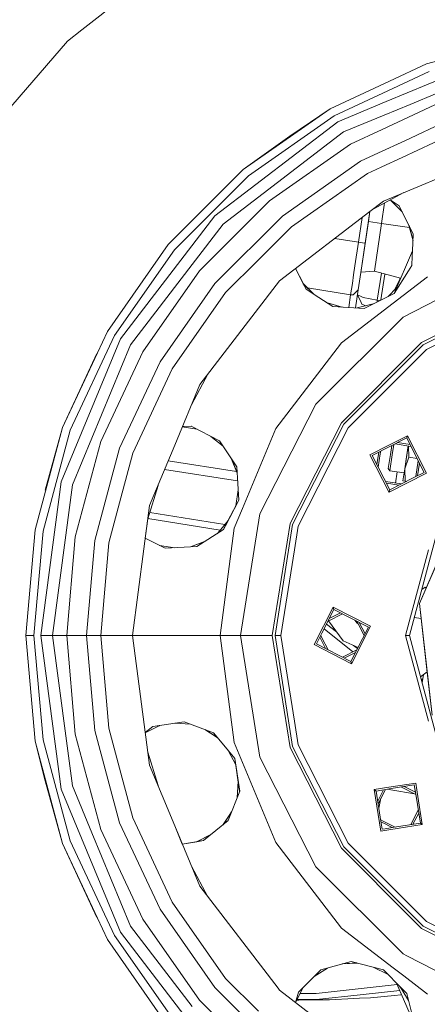
# Model space of a CAD drawing. Units: millimetres. Extents: x 423 to 10956, y -449 to 4475.
# Drawn here: x 7047 to 7246, y 573 to 1055 of the extents above; entities that cross this region are included whole.
import ezdxf

# ---------------------------------------------------------------- set-up
doc = ezdxf.new("R2010")
doc.units = ezdxf.units.MM
doc.layers.add('1', color=7, linetype='Continuous', true_color=0xffffff)
doc.styles.add('blockfont', font='simplex.shx')
doc.dimstyles.get("Standard").update_dxf_attribs({"dimtxt": 0.18, "dimasz": 0.18, "dimexe": 0.18, "dimexo": 0.0625, "dimgap": 0.09, "dimtad": 0, "dimtih": 1, "dimtoh": 1, "dimdec": 4, "dimzin": 0, "dimdsep": 46, "dimtxsty": 'Standard', "dimcen": 0.09, "dimadec": 0, "dimazin": 0, "dimtfac": 1, "dimtdec": 4, "dimtofl": 0, "dimtmove": 0, "dimatfit": 3, "dimfxl": 1, "dimtolj": 1, "dimtzin": 0, "dimarcsym": 0})

# ---------------------------------------------------------------- blocks, each defined once
blk = doc.blocks.new('_U8')
at = {"layer": '1', "color": 18, "lineweight": 13}
for p, q in [((10693.380214, 1011.112467), (10693.380214, -412.329778)), ((675.973266, 848.859052), (675.973266, -412.329778)), ((675.973266, -409.154778), (5603.87049, -409.154778)), ((10693.380214, -409.154778), (5765.48299, -409.154778))]:
    blk.add_line(p, q, dxfattribs=at)
at = {"layer": '1', "color": 18, "lineweight": 70}
for points in [[(675.973266, -409.154778), (725.973217, -395.757319), (725.973316, -422.552238)], [(10693.380214, -409.154778), (10643.380263, -422.552238), (10643.380165, -395.757319)]]:
    blk.add_solid(points, dxfattribs=at)
at = {"layer": '1', "color": 18, "linetype": 'Continuous', "lineweight": 13, "insert": (5608.10799, -448.050612), "char_height": 50, "attachment_point": 7, "line_spacing_factor": 0.903614, "style": 'blockfont'}
blk.add_mtext('\\W1.1836;OAL', dxfattribs=at)

msp = doc.modelspace()

# ---------------------------------------------------------------- linework, layer by layer
at = {"layer": '1', "color": 18, "linetype": 'Continuous', "lineweight": 13}
for p, q in [((7130.526163, 1091.830498), (7077.521421, 1050.146824)), ((7070.47043, 1044.601804), (7077.521421, 1050.146824)), ((7245.98322, 1033.483749), (7296.105482, 1046.913987)), ((7070.47043, 1044.601804), (7027.78206, 995.336896)), ((7272.642709, 1034.232861), (7226.391375, 1015.074918)), ((7245.98322, 1033.483749), (7227.881009, 1025.042515)), ((7227.181356, 1020.360922), (7247.338392, 1029.760247)), ((7227.880998, 1025.042509), (7198.954679, 1011.553889)), ((7200.93546, 1008.122331), (7227.181345, 1020.360917)), ((7238.092783, 1013.705703), (7251.292325, 1019.173151)), ((7226.391365, 1015.074914), (7202.609159, 1005.223995)), ((7225.401088, 1008.448613), (7238.092773, 1013.705699)), ((7252.80676, 1014.735585), (7237.155951, 1007.437453)), ((7156.448461, 981.790727), (7198.954679, 1011.553889)), ((7158.995248, 978.755361), (7200.93546, 1008.122331)), ((7179.125406, 998.113817), (7198.954679, 1011.553889)), ((7205.505468, 1000.207549), (7225.40108, 1008.448609)), ((7237.155942, 1007.437449), (7224.358104, 1001.469686)), ((7142.469503, 959.077364), (7202.609159, 1005.223995)), ((7235.434118, 995.91684), (7256.141759, 1005.572921)), ((7179.125406, 998.113817), (7156.448461, 981.790727)), ((7205.505468, 1000.207549), (7166.186906, 970.037645)), ((7224.358096, 1001.469683), (7208.930112, 994.275457)), ((7258.504964, 999.080962), (7234.214118, 987.753944)), ((7208.930112, 994.275457), (7169.272996, 966.507083)), ((7222.636392, 989.949193), (7235.433901, 995.916739)), ((7235.433931, 995.916753), (7235.434113, 995.916837)), ((7213.805295, 985.831207), (7222.636386, 989.949191)), ((7213.805295, 985.831207), (7175.540544, 959.037667)), ((7234.214011, 987.753894), (7224.139267, 983.05596)), ((7234.214116, 987.753943), (7234.214042, 987.753908)), ((7119.756318, 945.098644), (7156.448461, 981.790727)), ((7122.791387, 942.551678), (7158.995248, 978.755361)), ((7217.259981, 979.848093), (7179.981328, 953.745371)), ((7221.416461, 981.786293), (7217.259981, 979.848093)), ((7224.139261, 983.055957), (7221.416466, 981.786295)), ((7225.033857, 966.382927), (7254.642583, 978.647178)), ((7146.565534, 954.981452), (7166.186906, 970.037645)), ((7219.915959, 962.455833), (7234.938745, 970.485638)), ((7169.272996, 966.507083), (7135.039903, 932.274169)), ((7225.033857, 966.382927), (7218.347736, 961.252495)), ((7225.5759, 965.481119), (7224.077321, 955.453759)), ((7232.633287, 964.005672), (7228.233871, 966.901827)), ((7232.618905, 964.034265), (7228.244623, 966.907574)), ((7228.5201, 966.713401), (7233.979322, 961.203939)), ((7239.586927, 950.18), (7232.618905, 964.034265)), ((7142.469503, 959.077364), (7096.32311, 898.937887)), ((7142.50908, 926.006561), (7175.540544, 959.037667)), ((7218.347735, 961.252495), (7174.182989, 927.363759)), ((7218.347566, 961.252365), (7216.024972, 945.71144)), ((7218.347767, 961.252519), (7217.625238, 956.418043)), ((7233.979322, 961.203939), (7234.107471, 961.074604)), ((7146.565534, 954.981452), (7131.509401, 935.359841)), ((7214.629152, 958.399132), (7212.804891, 946.192509)), ((7213.883974, 931.384033), (7217.625238, 956.418043)), ((7217.625235, 956.418022), (7224.077321, 955.453759)), ((7224.077321, 955.453759), (7220.576383, 932.028121)), ((7224.077321, 955.453759), (7237.731111, 953.413176)), ((7237.478896, 954.371321), (7239.440665, 946.918724)), ((7237.482585, 954.363986), (7239.440741, 946.920399)), ((7239.440741, 946.920399), (7237.482585, 954.363986)), ((7163.891412, 937.655574), (7179.981328, 953.745371)), ((7239.221193, 942.025012), (7239.586927, 950.18)), ((7119.756318, 945.098644), (7089.993097, 902.592486)), ((7212.804891, 946.192509), (7201.190855, 948.087584)), ((7212.804891, 946.192509), (7211.063005, 934.621638)), ((7214.795686, 945.894962), (7212.804891, 946.192509)), ((7216.024972, 945.71144), (7213.883974, 931.384033)), ((7214.795686, 945.894962), (7214.81476, 945.892161)), ((7214.81476, 945.892161), (7215.778924, 945.748037)), ((7215.778924, 945.748037), (7216.024972, 945.71144)), ((7093.424417, 900.611287), (7122.791387, 942.551678)), ((7230.144597, 921.119338), (7239.216909, 941.929469)), ((7239.103277, 939.395203), (7239.221193, 942.025012)), ((7101.339437, 896.041697), (7131.509401, 935.359841)), ((7147.801496, 921.565777), (7163.891412, 937.655574)), ((7238.898374, 934.825367), (7239.103252, 939.39465)), ((7135.039903, 932.274169), (7107.271291, 892.616814)), ((7181.948213, 933.322214), (7185.764424, 925.913366)), ((7181.94885, 933.322703), (7185.668565, 926.104194)), ((7182.013265, 933.37213), (7182.115827, 932.998666)), ((7209.78079, 926.062947), (7210.399248, 930.189615)), ((7210.399248, 930.189615), (7210.411645, 930.273121)), ((7211.063005, 934.621638), (7210.411645, 930.273121)), ((7213.883974, 931.384033), (7212.627508, 922.978228)), ((7213.900587, 931.495201), (7220.576383, 932.028121)), ((7220.576383, 932.028121), (7233.397206, 928.580195)), ((7221.963979, 917.794233), (7223.955312, 931.11942)), ((7223.782966, 917.958439), (7225.680687, 930.655412)), ((7230.144597, 921.119338), (7237.24336, 932.234066)), ((7237.243423, 932.234164), (7238.898374, 934.825367)), ((7142.50908, 926.006561), (7115.7156, 887.741512)), ((7135.163881, 876.51301), (7174.182989, 927.363759)), ((7185.668565, 926.104194), (7185.769446, 925.908406)), ((7191.08683, 920.663454), (7185.751578, 925.943085)), ((7185.764435, 925.913346), (7187.171556, 923.18154)), ((7185.769457, 925.908385), (7187.175936, 923.178722)), ((7191.067805, 920.67569), (7185.769457, 925.908385)), ((7209.78079, 926.062947), (7208.950616, 920.403069)), ((7246.475316, 929.245239), (7229.699232, 916.372365)), ((7233.012296, 928.110844), (7230.379894, 922.878097)), ((7233.266176, 928.615434), (7233.012296, 928.110844)), ((7265.542944, 925.408507), (7234.55248, 909.618085)), ((7147.801496, 921.565777), (7121.698953, 884.287184)), ((7187.171556, 923.18154), (7191.067805, 920.67569)), ((7208.950616, 920.403069), (7187.87487, 923.841929)), ((7191.067816, 920.675683), (7200.255968, 914.766377)), ((7208.950616, 920.403069), (7210.210897, 920.436567)), ((7210.979558, 921.244627), (7210.210897, 920.436567)), ((7210.979558, 921.244627), (7210.99434, 921.260601)), ((7210.99434, 921.260601), (7212.62723, 922.977936)), ((7212.627508, 922.978228), (7211.3011, 914.102543)), ((7212.259389, 920.512324), (7212.263748, 920.544126)), ((7214.06994, 916.708773), (7212.259389, 920.512324)), ((7212.264709, 920.550555), (7214.11667, 919.654375)), ((7212.627458, 922.978176), (7212.627508, 922.978228)), ((7230.144597, 921.119338), (7215.513095, 913.849393)), ((7230.144597, 921.119338), (7215.592004, 913.844651)), ((7227.2438, 919.678021), (7231.337197, 923.85493)), ((7243.656255, 897.088235), (7293.047525, 922.254509)), ((7244.440652, 896.008497), (7293.459989, 920.985108)), ((7204.826708, 914.491667), (7197.566627, 916.49601)), ((7197.591528, 916.479996), (7204.689657, 914.499904)), ((7204.506017, 897.040969), (7229.699232, 916.372365)), ((7208.950616, 920.403069), (7208.038371, 914.298639)), ((7220.02829, 916.092855), (7212.097727, 914.054664)), ((7214.479066, 915.849036), (7214.06994, 916.708773)), ((7214.11667, 919.654375), (7215.026475, 919.214016)), ((7214.479066, 915.849036), (7214.529611, 915.827697)), ((7214.529611, 915.827697), (7216.218745, 915.113785)), ((7221.963979, 917.794233), (7215.026475, 919.214016)), ((7221.844591, 916.99532), (7221.963979, 917.794233)), ((7223.108295, 917.623216), (7221.963979, 917.794233)), ((7200.255968, 914.766377), (7215.592004, 913.844651)), ((7211.301114, 914.102542), (7211.48002, 915.29979)), ((7234.55248, 909.618085), (7191.92896, 866.994379)), ((7089.993097, 902.592486), (7068.063356, 855.563758)), ((7267.928697, 904.866463), (7246.089555, 893.738752)), ((7067.314245, 828.904031), (7096.32311, 898.937887)), ((7071.7865, 854.208527), (7093.424417, 900.611287)), ((7204.506017, 897.040969), (7185.174562, 871.847807)), ((7204.45881, 857.890902), (7243.656255, 897.088235)), ((7084.883787, 891.736871), (7068.063356, 855.563758)), ((7101.339437, 896.041697), (7082.373716, 850.254713)), ((7107.271291, 892.616814), (7086.811162, 848.73998)), ((7244.440652, 896.008497), (7205.53837, 857.106386)), ((7246.089555, 893.738752), (7243.799857, 891.449061)), ((7095.974065, 845.4051), (7115.7156, 887.741512)), ((7243.799855, 891.44906), (7227.618314, 875.267571)), ((7121.698953, 884.287184), (7102.466203, 843.042193)), ((7131.059886, 866.605118), (7139.092169, 881.63246)), ((7122.899629, 846.904574), (7135.163881, 876.51301)), ((7222.783185, 870.432196), (7227.618314, 875.267571)), ((7172.301866, 855.071543), (7185.174562, 871.847807)), ((7222.783185, 870.432196), (7207.808114, 855.457364)), ((7191.92896, 866.994379), (7164.562799, 813.285349)), ((7179.292299, 808.499394), (7204.45881, 857.890902)), ((7054.633237, 805.441438), (7068.063356, 855.563758)), ((7058.535196, 804.753362), (7071.7865, 854.208527)), ((7059.500791, 824.807523), (7068.063356, 855.563758)), ((7126.605695, 855.851783), (7133.777715, 854.682205)), ((7126.648408, 855.954902), (7131.041731, 856.157745)), ((7126.653299, 855.966709), (7131.01349, 856.172322)), ((7126.653299, 855.966709), (7131.01349, 856.172322)), ((7144.793607, 849.059699), (7131.01349, 856.172322)), ((7133.777715, 854.682205), (7133.957153, 854.652947)), ((7172.301866, 855.071543), (7156.095125, 815.945206)), ((7180.561639, 808.08693), (7205.53837, 857.106386)), ((7207.808114, 855.457364), (7183.23002, 807.219981)), ((7072.908975, 827.404855), (7082.373716, 850.254713)), ((7074.281312, 801.976918), (7086.811162, 848.73998)), ((7140.625765, 851.210936), (7146.591777, 846.336157)), ((7140.633564, 851.20691), (7146.590789, 846.337655)), ((7153.262235, 836.232959), (7144.793607, 849.059699)), ((7236.342527, 850.446878), (7219.491578, 841.860829)), ((7236.695863, 851.533948), (7227.618314, 846.908687)), ((7237.994668, 847.204489), (7231.879784, 848.172981)), ((7236.695863, 851.533948), (7236.342527, 850.446878)), ((7236.342527, 850.446878), (7242.207147, 838.937341)), ((7236.695863, 851.533948), (7246.015645, 833.242594)), ((7095.974065, 845.4051), (7083.883859, 800.283788)), ((7110.635377, 817.296086), (7122.899629, 846.904574)), ((7218.40439, 842.213987), (7227.618314, 846.908687)), ((7221.765374, 837.398176), (7222.73387, 843.512871)), ((7223.411657, 842.626153), (7223.623957, 843.966396)), ((7228.376962, 842.373608), (7229.026349, 846.719073)), ((7230.037075, 847.234067), (7229.290105, 842.237054)), ((7238.448228, 846.314361), (7230.654662, 847.548746)), ((7237.086853, 846.529983), (7235.408403, 835.300265)), ((7237.08672, 846.530004), (7236.288644, 841.191111)), ((7237.185474, 846.514363), (7237.341024, 841.033874)), ((7096.576787, 821.063159), (7102.466203, 843.042193)), ((7119.725453, 839.241444), (7153.133605, 833.960318)), ((7150.742522, 840.049362), (7153.40423, 833.271155)), ((7150.772374, 840.004148), (7153.398389, 833.364311)), ((7227.618314, 824.130832), (7218.40439, 842.213987)), ((7228.077508, 825.009702), (7219.491578, 841.860829)), ((7222.389731, 836.172787), (7223.411657, 842.626153)), ((7228.376962, 842.373608), (7227.339841, 835.43676)), ((7228.117086, 834.386764), (7229.290105, 842.237054)), ((7235.408403, 835.300265), (7236.288644, 841.191111)), ((7237.341024, 841.033874), (7235.408419, 835.300314)), ((7236.254655, 840.962139), (7236.254655, 840.962139)), ((7241.45192, 840.419502), (7237.341024, 841.033874)), ((7240.796423, 831.490303), (7242.030668, 839.283687)), ((7244.928934, 833.595751), (7242.207147, 838.937341)), ((7117.984018, 835.037254), (7153.64557, 829.422134)), ((7154.236413, 819.999038), (7153.213933, 836.306118)), ((7154.236413, 819.999038), (7153.262235, 836.232959)), ((7228.117086, 834.386764), (7227.339841, 835.43676)), ((7235.115616, 833.340823), (7228.117086, 834.386764)), ((7230.818367, 828.37469), (7231.638307, 833.860512)), ((7235.408403, 835.300265), (7234.528161, 829.409359)), ((7235.408415, 835.300302), (7235.408403, 835.300265)), ((7235.408403, 835.300265), (7235.408404, 835.300227)), ((7235.408404, 835.300213), (7235.580541, 829.252122)), ((7241.686149, 831.943604), (7242.654743, 838.058921)), ((7057.419397, 753.748477), (7067.314245, 828.904031)), ((7233.765523, 827.90791), (7225.971886, 829.142291)), ((7227.724649, 823.922632), (7246.015645, 833.242594)), ((7239.586927, 830.874084), (7228.077508, 825.009702)), ((7235.580541, 829.252122), (7234.528161, 829.409359)), ((7236.216992, 829.157005), (7235.580541, 829.252122)), ((7244.928934, 833.595751), (7239.586927, 830.874084)), ((7072.908975, 827.404855), (7069.680787, 802.883981)), ((7109.793227, 810.899247), (7114.739154, 827.203468)), ((7114.739154, 827.203468), (7109.793227, 810.899247)), ((7152.73669, 817.127796), (7153.916707, 825.097887)), ((7226.425447, 828.252111), (7227.618314, 828.063188)), ((7227.618314, 828.063188), (7232.540289, 827.283618)), ((7227.618314, 824.130832), (7227.724649, 823.922632)), ((7227.724649, 823.922632), (7228.077508, 825.009702)), ((7090.687372, 799.084066), (7096.576787, 821.063159)), ((7147.636987, 807.364343), (7154.236413, 819.999038)), ((7147.671796, 807.356296), (7154.236413, 819.999038)), ((7242.566682, 769.47546), (7264.528371, 819.984434)), ((7102.269269, 753.748477), (7110.635377, 817.296086)), ((7152.057268, 806.197165), (7156.095125, 815.945206)), ((7108.531066, 801.312076), (7109.793227, 810.899247)), ((7109.832483, 811.028655), (7145.179666, 805.358486)), ((7110.724161, 813.968065), (7147.437019, 808.088437)), ((7149.00669, 809.986659), (7146.941759, 807.489513)), ((7164.562799, 813.285349), (7155.132867, 753.748477)), ((7050.110437, 753.748477), (7054.633237, 805.441438)), ((7133.790113, 797.291337), (7146.739103, 805.560051)), ((7146.941759, 807.489513), (7143.788261, 803.675759)), ((7152.057268, 806.197165), (7145.152189, 753.748477)), ((7147.636987, 807.364343), (7146.67248, 805.517508)), ((7147.671796, 807.356296), (7146.739103, 805.560051)), ((7170.620538, 753.748477), (7179.292299, 808.499394)), ((7180.561639, 808.08693), (7171.955682, 753.748477)), ((7181.411363, 795.738397), (7183.23002, 807.219981)), ((7252.45247, 808.796643), (7237.70199, 753.748477)), ((7054.072954, 753.748477), (7058.535196, 804.753362)), ((7063.212015, 753.748477), (7069.680787, 802.883981)), ((7070.06178, 753.748477), (7074.281312, 801.976918)), ((7079.812623, 753.748477), (7083.883859, 800.283788)), ((7108.530952, 801.311211), (7118.258573, 796.408711)), ((7108.531066, 801.312076), (7115.324594, 797.889648)), ((7090.687372, 799.084066), (7086.72104, 753.748477)), ((7115.324594, 797.889648), (7118.263634, 796.408999)), ((7122.904901, 796.672753), (7115.486915, 797.807873)), ((7122.882554, 796.671483), (7115.521407, 797.790497)), ((7118.258573, 796.408711), (7133.790113, 797.291337)), ((7137.649576, 799.755838), (7130.597775, 797.109923)), ((7130.627335, 797.111603), (7137.533849, 799.681939)), ((7174.760915, 753.748477), (7181.411363, 795.738397)), ((7235.797025, 753.748477), (7247.048475, 795.738397)), ((7242.566682, 769.47546), (7255.541898, 799.316285)), ((7245.406248, 777.477682), (7243.727522, 776.235507)), ((7245.809279, 776.933002), (7245.406248, 777.477682)), ((7200.437642, 767.554105), (7191.11786, 749.26275)), ((7200.790979, 766.467035), (7194.926359, 754.957556)), ((7200.437642, 767.554105), (7200.790979, 766.467035)), ((7218.729116, 758.234203), (7200.437642, 767.554105)), ((7200.790979, 766.467035), (7217.641927, 757.880986)), ((7242.566682, 769.47546), (7246.250249, 737.145007)), ((7248.801328, 714.752553), (7242.566682, 769.47546)), ((7204.923487, 764.361402), (7197.892651, 760.778987)), ((7204.033377, 764.814938), (7198.516956, 762.004202)), ((7243.41251, 762.051435), (7240.061029, 762.552311)), ((7195.935211, 756.937458), (7210.021308, 745.73304)), ((7201.977619, 755.516204), (7197.162591, 759.346224)), ((7205.241777, 751.104832), (7198.031223, 760.849593)), ((7217.641927, 757.880986), (7209.055997, 741.029918)), ((7218.729116, 758.234203), (7209.409334, 739.942849)), ((7210.915238, 761.30843), (7212.092496, 759.717405)), ((7215.536337, 753.748476), (7211.954107, 760.779096)), ((7212.092496, 759.717405), (7212.609628, 759.492546)), ((7215.989947, 754.638747), (7213.17944, 760.154753)), ((7050.110437, 753.748477), (7054.072954, 753.748477)), ((7054.633237, 702.055512), (7050.110437, 753.748477)), ((7058.535196, 702.743588), (7054.072954, 753.748477)), ((7057.419397, 753.748477), (7067.314245, 678.592919)), ((7057.419397, 753.748477), (7063.212015, 753.748477)), ((7063.212015, 753.748477), (7069.680787, 704.612969)), ((7063.212015, 753.748477), (7070.06178, 753.748477)), ((7070.06178, 753.748477), (7074.281312, 705.520032)), ((7070.06178, 753.748477), (7079.812623, 753.748477)), ((7079.812623, 753.748477), (7083.883859, 707.213162)), ((7079.812623, 753.748477), (7086.72104, 753.748477)), ((7086.72104, 753.748477), (7090.687372, 708.412884)), ((7086.72104, 753.748477), (7098.220922, 753.748477)), ((7098.220922, 753.748477), (7102.269269, 753.748477)), ((7102.269269, 753.748477), (7145.152189, 753.748477)), ((7110.635377, 690.200864), (7102.269269, 753.748477)), ((7145.152189, 753.748477), (7155.132867, 753.748477)), ((7145.152189, 753.748477), (7152.057268, 701.299785)), ((7155.132867, 753.748477), (7164.562799, 694.211601)), ((7155.132867, 753.748477), (7170.620538, 753.748477)), ((7170.620538, 753.748477), (7179.292299, 698.997556)), ((7171.955682, 753.748477), (7174.760915, 753.748477)), ((7180.561639, 699.41002), (7171.955682, 753.748477)), ((7174.760915, 753.748477), (7181.411363, 711.758552)), ((7192.205049, 749.615967), (7194.926359, 754.957556)), ((7196.667538, 747.342197), (7193.85693, 752.858402)), ((7194.310384, 753.748476), (7194.926359, 752.539396)), ((7197.892651, 746.717966), (7194.926359, 752.539396)), ((7235.797025, 753.748477), (7237.70199, 753.748477)), ((7247.048475, 711.758552), (7235.797025, 753.748477)), ((7237.70199, 753.748477), (7252.45247, 698.700307)), ((7209.409334, 739.942849), (7191.11786, 749.26275)), ((7192.205049, 749.615967), (7197.546579, 746.8943)), ((7212.566601, 747.91996), (7205.241777, 751.104832)), ((7212.266915, 747.331785), (7210.274595, 748.916536)), ((7209.055997, 741.029918), (7197.546579, 746.8943)), ((7211.954107, 746.717857), (7204.923487, 743.135552)), ((7211.329848, 745.492663), (7205.813598, 742.682015)), ((7209.409334, 739.942849), (7209.055997, 741.029918)), ((7243.126283, 733.505241), (7246.389692, 735.920031)), ((7243.845475, 730.82125), (7244.496658, 734.519262)), ((7243.848928, 730.808364), (7244.503221, 734.524119)), ((7248.801328, 714.752553), (7246.250249, 737.145007)), ((7243.417276, 732.419268), (7244.1055, 732.297911)), ((7096.576787, 686.43379), (7090.687372, 708.412884)), ((7108.524644, 706.233653), (7112.212278, 709.187983)), ((7108.526361, 706.220615), (7112.243805, 709.192807)), ((7108.531066, 706.184873), (7115.324594, 709.607302)), ((7127.541639, 711.533724), (7112.212278, 709.187983)), ((7115.324594, 709.607302), (7115.486915, 709.689077)), ((7122.904901, 710.824197), (7130.597815, 710.387025)), ((7122.913278, 710.825479), (7130.596193, 710.387633)), ((7141.932107, 706.134318), (7127.541639, 711.533724)), ((7183.23002, 700.276969), (7181.411363, 711.758552)), ((7072.908975, 680.092095), (7069.680787, 704.612969)), ((7074.281312, 705.520032), (7086.811162, 658.75697)), ((7095.974065, 662.09185), (7083.883859, 707.213162)), ((7137.649417, 707.741213), (7143.788261, 703.82119)), ((7137.700252, 707.72214), (7143.728649, 703.893284)), ((7146.941759, 700.007437), (7141.850173, 706.16506)), ((7141.932107, 706.134318), (7146.967508, 700.01155)), ((7054.633237, 702.055512), (7068.063356, 651.933192)), ((7059.500791, 682.689427), (7054.633237, 702.055512)), ((7071.7865, 653.288422), (7058.535196, 702.743588)), ((7152.262308, 693.573235), (7146.941759, 700.007437)), ((7152.262308, 693.573235), (7146.967508, 700.01155)), ((7152.057268, 701.299785), (7156.095125, 691.551743)), ((7204.45881, 649.606047), (7179.292299, 698.997556)), ((7180.561639, 699.41002), (7205.53837, 650.390564)), ((7183.23002, 700.276969), (7207.808114, 652.039586)), ((7114.739154, 680.293481), (7109.793227, 696.597702)), ((7109.793227, 696.597702), (7114.739154, 680.293481)), ((7152.73669, 690.369154), (7149.00669, 697.510291)), ((7164.562799, 694.211601), (7191.92896, 640.50263)), ((7122.899629, 660.592376), (7110.635377, 690.200864)), ((7152.262308, 693.573235), (7154.684163, 677.485226)), ((7152.262308, 693.573235), (7154.655163, 677.411374)), ((7156.095125, 691.551743), (7172.301866, 652.425407)), ((7102.466203, 664.454757), (7096.576787, 686.43379)), ((7059.500791, 682.689427), (7068.063356, 651.933192)), ((7072.908975, 680.092095), (7082.373716, 657.242237)), ((7153.916707, 682.399063), (7153.40423, 674.225795)), ((7228.80988, 679.622488), (7227.618314, 679.433761)), ((7228.68474, 678.784329), (7240.070917, 680.587707)), ((7240.742303, 681.512414), (7228.810011, 679.622509)), ((7240.796401, 676.006785), (7233.765644, 679.589059)), ((7240.640154, 676.993374), (7235.123799, 679.804168)), ((7240.070917, 680.587707), (7240.929719, 675.164974)), ((7240.742303, 681.512414), (7241.769744, 675.025558)), ((7067.314245, 678.592919), (7096.32311, 608.559078)), ((7149.068452, 663.184462), (7154.684163, 677.485226)), ((7220.466234, 678.301035), (7227.618314, 679.433761)), ((7220.466234, 678.301035), (7221.391298, 677.629171)), ((7223.677732, 658.024905), (7220.466234, 678.301035)), ((7221.391298, 677.629171), (7228.684619, 678.78431)), ((7221.391298, 677.629171), (7223.411657, 664.870797)), ((7222.174643, 672.682423), (7224.985194, 678.198384)), ((7225.971947, 678.354669), (7222.389767, 671.323934)), ((7228.601006, 678.224823), (7226.916874, 678.504329)), ((7240.231612, 676.294553), (7228.601115, 678.224805)), ((7240.92972, 675.164971), (7243.029214, 661.908148)), ((7241.769745, 675.025555), (7243.953802, 661.236285)), ((7222.711111, 669.294675), (7223.779137, 674.050846)), ((7150.742522, 667.447588), (7146.591777, 661.160792)), ((7146.614631, 661.179466), (7150.692483, 667.320159)), ((7242.030669, 668.213253), (7238.44823, 661.182589)), ((7242.24572, 666.85536), (7239.434969, 661.338873)), ((7095.974065, 662.09185), (7115.7156, 619.755453)), ((7102.466203, 664.454757), (7121.698953, 623.20978)), ((7135.163881, 630.983947), (7122.899629, 660.592376)), ((7122.899629, 660.592376), (7126.605696, 651.645167)), ((7137.021638, 653.341113), (7149.068452, 663.184462)), ((7224.349595, 658.949612), (7223.411657, 664.870797)), ((7223.623957, 663.530552), (7224.833108, 662.914453)), ((7223.780256, 662.543839), (7226.082276, 661.370908)), ((7226.208235, 662.213787), (7224.833108, 662.914453)), ((7226.082308, 661.370892), (7227.618314, 660.588263)), ((7230.654661, 659.948204), (7226.208269, 662.213769)), ((7227.618314, 658.649026), (7243.953802, 661.236285)), ((7229.296625, 659.733117), (7227.618314, 660.588263)), ((7243.029214, 661.908148), (7230.270959, 659.887431)), ((7243.953802, 661.236285), (7243.029214, 661.908148)), ((7101.339437, 611.455268), (7082.373716, 657.242237)), ((7086.811162, 658.75697), (7107.271291, 614.88015)), ((7140.625765, 656.286014), (7133.957162, 652.844008)), ((7140.608487, 656.271897), (7133.995159, 652.850204)), ((7225.628423, 658.333861), (7223.677732, 658.024905)), ((7224.349595, 658.949612), (7225.753672, 659.171988)), ((7227.618314, 658.649026), (7225.628451, 658.333866)), ((7225.753702, 659.171993), (7230.270959, 659.887431)), ((7089.993097, 604.904479), (7068.063356, 651.933192)), ((7084.883787, 615.760094), (7068.063356, 651.933192)), ((7093.424417, 606.885677), (7071.7865, 653.288422)), ((7126.605696, 651.645167), (7133.777715, 652.814744)), ((7126.606047, 651.644319), (7137.021638, 653.341113)), ((7133.777715, 652.814744), (7137.025668, 653.344405)), ((7172.301866, 652.425407), (7185.174562, 635.649143)), ((7222.783185, 637.064753), (7207.808114, 652.039586)), ((7239.091946, 614.973023), (7204.45881, 649.606047)), ((7239.334317, 616.594778), (7205.53837, 650.390564)), ((7139.092175, 625.864489), (7131.059882, 640.891844)), ((7191.92896, 640.50263), (7234.55248, 597.878879)), ((7227.618314, 632.229386), (7222.783185, 637.064753)), ((7185.174562, 635.649143), (7204.506017, 610.455996)), ((7239.843814, 620.003931), (7227.618314, 632.229386)), ((7135.163881, 630.983947), (7173.439655, 581.101938)), ((7121.698953, 623.20978), (7147.801496, 585.931188)), ((7142.50908, 581.490403), (7115.7156, 619.755453)), ((7246.089555, 613.758212), (7239.843818, 620.003926)), ((7107.271291, 614.88015), (7135.039903, 575.222796)), ((7243.656255, 610.408729), (7239.09195, 614.973019)), ((7244.440652, 611.488467), (7239.334321, 616.594774)), ((7246.089555, 613.758212), (7267.928697, 602.630502)), ((7142.469503, 548.41966), (7096.32311, 608.559078)), ((7101.339437, 611.455268), (7131.509401, 572.137123)), ((7204.506017, 610.455996), (7229.699232, 591.1246)), ((7270.973716, 596.489697), (7243.656255, 610.408729)), ((7244.440652, 611.488467), (7293.459989, 586.511856)), ((7089.993097, 604.904479), (7119.756318, 562.39832)), ((7122.791387, 564.945286), (7093.424417, 606.885677)), ((7234.55248, 597.878879), (7236.396791, 596.939158)), ((7209.236242, 594.222671), (7194.420434, 590.132362)), ((7204.826708, 593.005298), (7212.097727, 593.442301)), ((7204.878919, 593.019713), (7212.007334, 593.465532)), ((7224.976636, 590.132362), (7209.151911, 594.199389)), ((7224.976636, 590.132362), (7209.236242, 594.222671)), ((7236.396793, 596.939157), (7268.346399, 580.660065)), ((7194.420434, 590.132362), (7183.39739, 579.224235)), ((7191.08683, 586.83351), (7197.566627, 591.000954)), ((7191.092853, 586.839471), (7197.564958, 591.000493)), ((7227.2438, 587.818944), (7220.02829, 591.404109)), ((7224.976636, 590.132362), (7234.008796, 580.96056)), ((7224.976636, 590.132362), (7234.003008, 580.921835)), ((7234.928164, 587.112258), (7229.699232, 591.1246)), ((7163.891412, 569.841391), (7147.801496, 585.931188)), ((7231.337197, 583.642034), (7233.625196, 578.393805)), ((7246.475316, 578.251725), (7234.928165, 587.112257)), ((7142.50908, 581.490403), (7175.540544, 548.459297)), ((7173.439676, 581.10191), (7174.182989, 580.133206)), ((7225.033857, 541.114038), (7174.182989, 580.133206)), ((7182.004213, 574.13178), (7183.39739, 579.224235)), ((7182.013265, 574.124835), (7183.419763, 579.246375)), ((7182.115827, 574.498299), (7185.668565, 581.392771)), ((7184.20444, 578.551479), (7192.065812, 578.570729)), ((7185.668565, 581.392771), (7185.751578, 581.55388)), ((7214.07077, 580.999193), (7192.065812, 578.570729)), ((7213.604821, 577.881254), (7232.935955, 579.974791)), ((7231.643881, 582.93856), (7214.070824, 580.999199)), ((7232.882868, 582.064829), (7233.927855, 580.418965)), ((7232.882868, 582.064829), (7233.927855, 580.418965)), ((7233.625197, 578.393803), (7239.216909, 565.567495)), ((7233.927855, 580.418965), (7237.272316, 575.151412)), ((7234.003009, 580.921835), (7236.412051, 578.463644)), ((7234.008796, 580.96056), (7236.392118, 578.540391)), ((7236.392118, 578.540391), (7239.103277, 568.101762)), ((7135.039903, 575.222796), (7169.272996, 540.989882)), ((7183.678247, 575.205034), (7182.492381, 575.229043)), ((7182.657947, 575.550342), (7192.166425, 575.559503)), ((7191.020585, 575.355416), (7183.678247, 575.205034)), ((7192.168332, 575.37896), (7191.020585, 575.355416)), ((7192.166425, 575.559503), (7213.604766, 577.881248)), ((7198.670007, 575.512117), (7192.168332, 575.37896)), ((7210.549928, 576.047724), (7198.670007, 575.512117)), ((7210.549928, 576.047724), (7213.349593, 576.173935)), ((7213.349645, 576.173937), (7218.604661, 576.410836)), ((7230.417348, 577.625042), (7218.604661, 576.410836)), ((7233.558559, 577.947925), (7230.417348, 577.625042)), ((7233.808385, 577.973604), (7233.558561, 577.947925))]:
    msp.add_line(p, q, dxfattribs=at)

# ---------------------------------------------------------------- dimensions: what is measured, and where the dimension line sits
dim = msp.add_linear_dim(base=(675.973266, -409.154778), p1=(10693.380214, 1279.399967), p2=(675.973266, 850.446552), text='\\C18;OAL', dimstyle='Standard', override={"dimtxt": 50, "dimasz": 50, "dimexe": 3.175, "dimexo": 1.5875, "dimgap": 1.5875, "dimtih": 1, "dimtoh": 1, "dimdec": 1, "dimlfac": 0.03937, "dimdsep": 46, "dimlunit": 2, "dimpost": '', "dimtxsty": 'blockfont', "dimsah": 1, "dimse1": 0, "dimse2": 0, "dimsd1": 0, "dimsd2": 0, "dimclrd": 18, "dimclre": 18, "dimclrt": 18, "dimtol": 0, "dimtm": -0.1, "dimtfac": 1, "dimtdec": 2, "dimtofl": 1, "dimtmove": 0, "dimlwd": 13, "dimlwe": 13}, dxfattribs=at)
dim.commit()
dim.dimension.update_dxf_attribs({"geometry": '_U8', "text_midpoint": (5684.67674, -409.154778), "dimtype": 160})

doc.saveas('drawing.dxf')
